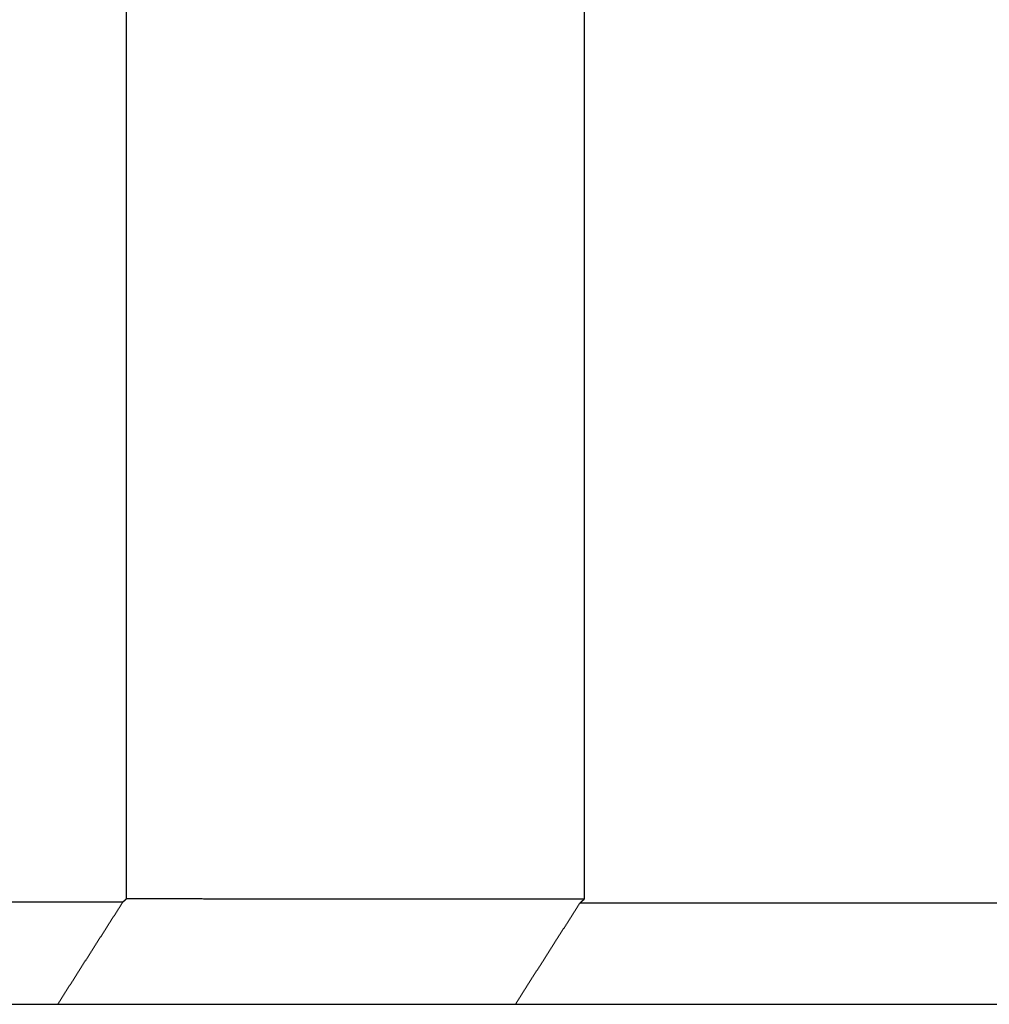
# Model space of a CAD drawing. Extents: x 2.74 to 8.44, y 3.83 to 6.33.
# Drawn here: x 5.72 to 5.87, y 5.41 to 5.55 of the extents above; entities that cross this region are included whole.
import ezdxf

# ---------------------------------------------------------------- set-up
doc = ezdxf.new("R2010")
doc.units = 0
doc.header["$LTSCALE"] = 0.5
doc.layers.add('VISIBLE__ANSI_', color=7, linetype='CONTINUOUS')

msp = doc.modelspace()

# ---------------------------------------------------------------- linework, layer by layer
at = {"layer": 'VISIBLE__ANSI_'}
for p, q in [((5.73938, 6.3333), (5.73938, 5.42133)), ((5.80688, 6.1883), (5.80688, 5.4213)), ((5.73887, 5.42087), (5.48125, 5.42087)), ((5.93253, 5.42071), (5.80623, 5.42071)), ((5.49187, 5.4058), (5.72927, 5.4058)), ((5.79673, 5.4058), (5.94202, 5.4058))]:
    msp.add_line(p, q, dxfattribs=at)
for points in [[(5.73938, 5.42133, 0), (5.73937, 5.42133, 0), (5.73937, 5.42132, 0), (5.73937, 5.42132, 0), (5.73936, 5.42131, 0), (5.73936, 5.42131, 0), (5.73935, 5.42131, 0), (5.73935, 5.4213, 0), (5.73935, 5.4213, 0), (5.73934, 5.4213, 0), (5.73934, 5.42129, 0), (5.73933, 5.42129, 0), (5.73933, 5.42129, 0), (5.73933, 5.42128, 0), (5.73932, 5.42128, 0), (5.73932, 5.42127, 0), (5.73931, 5.42127, 0), (5.73931, 5.42127, 0), (5.73931, 5.42126, 0), (5.7393, 5.42126, 0), (5.7393, 5.42126, 0), (5.73929, 5.42125, 0), (5.73929, 5.42125, 0), (5.73929, 5.42125, 0), (5.73928, 5.42124, 0), (5.73928, 5.42124, 0), (5.73927, 5.42124, 0), (5.73927, 5.42123, 0), (5.73927, 5.42123, 0), (5.73926, 5.42122, 0), (5.73926, 5.42122, 0), (5.73925, 5.42122, 0), (5.73925, 5.42121, 0), (5.73925, 5.42121, 0), (5.73924, 5.42121, 0), (5.73924, 5.4212, 0), (5.73923, 5.4212, 0), (5.73923, 5.4212, 0), (5.73923, 5.42119, 0), (5.73922, 5.42119, 0), (5.73922, 5.42119, 0), (5.73921, 5.42118, 0), (5.73921, 5.42118, 0), (5.73921, 5.42117, 0), (5.7392, 5.42117, 0), (5.7392, 5.42117, 0), (5.73919, 5.42116, 0), (5.73919, 5.42116, 0), (5.73919, 5.42116, 0), (5.73918, 5.42115, 0), (5.73918, 5.42115, 0), (5.73918, 5.42115, 0), (5.73917, 5.42114, 0), (5.73917, 5.42114, 0), (5.73916, 5.42113, 0), (5.73916, 5.42113, 0), (5.73916, 5.42113, 0), (5.73915, 5.42112, 0), (5.73915, 5.42112, 0), (5.73914, 5.42112, 0), (5.73914, 5.42111, 0), (5.73914, 5.42111, 0), (5.73913, 5.42111, 0), (5.73913, 5.4211, 0), (5.73912, 5.4211, 0), (5.73912, 5.4211, 0), (5.73912, 5.42109, 0), (5.73911, 5.42109, 0), (5.73911, 5.42108, 0), (5.7391, 5.42108, 0), (5.7391, 5.42108, 0), (5.7391, 5.42107, 0), (5.73909, 5.42107, 0), (5.73909, 5.42107, 0), (5.73908, 5.42106, 0), (5.73908, 5.42106, 0), (5.73908, 5.42106, 0), (5.73907, 5.42105, 0), (5.73907, 5.42105, 0), (5.73906, 5.42104, 0), (5.73906, 5.42104, 0), (5.73906, 5.42104, 0), (5.73905, 5.42103, 0), (5.73905, 5.42103, 0), (5.73904, 5.42103, 0), (5.73904, 5.42102, 0), (5.73904, 5.42102, 0), (5.73903, 5.42102, 0), (5.73903, 5.42101, 0), (5.73902, 5.42101, 0), (5.73902, 5.42101, 0), (5.73902, 5.421, 0), (5.73901, 5.421, 0), (5.73901, 5.42099, 0), (5.739, 5.42099, 0), (5.739, 5.42099, 0), (5.739, 5.42098, 0), (5.73899, 5.42098, 0), (5.73899, 5.42098, 0), (5.73898, 5.42097, 0), (5.73898, 5.42097, 0), (5.73898, 5.42097, 0), (5.73897, 5.42096, 0), (5.73897, 5.42096, 0), (5.73896, 5.42095, 0), (5.73896, 5.42095, 0), (5.73896, 5.42095, 0), (5.73895, 5.42094, 0), (5.73895, 5.42094, 0), (5.73894, 5.42094, 0), (5.73894, 5.42093, 0), (5.73894, 5.42093, 0), (5.73893, 5.42093, 0), (5.73893, 5.42092, 0), (5.73892, 5.42092, 0), (5.73892, 5.42092, 0), (5.73892, 5.42091, 0), (5.73891, 5.42091, 0), (5.73891, 5.4209, 0), (5.7389, 5.4209, 0), (5.7389, 5.4209, 0), (5.7389, 5.42089, 0), (5.73889, 5.42089, 0), (5.73889, 5.42089, 0), (5.73888, 5.42088, 0), (5.73888, 5.42088, 0), (5.73888, 5.42088, 0), (5.73887, 5.42087, 0)], [(5.80688, 5.4213, 0), (5.8067, 5.4213, 0), (5.80652, 5.4213, 0), (5.80634, 5.4213, 0), (5.80615, 5.4213, 0), (5.80597, 5.4213, 0), (5.80579, 5.4213, 0), (5.80561, 5.4213, 0), (5.80543, 5.4213, 0), (5.80525, 5.4213, 0), (5.80507, 5.4213, 0), (5.80489, 5.4213, 0), (5.80471, 5.4213, 0), (5.80453, 5.4213, 0), (5.80435, 5.4213, 0), (5.80416, 5.4213, 0), (5.80398, 5.4213, 0), (5.8038, 5.4213, 0), (5.80362, 5.4213, 0), (5.80344, 5.4213, 0), (5.80326, 5.4213, 0), (5.80308, 5.4213, 0), (5.8029, 5.4213, 0), (5.80271, 5.4213, 0), (5.80253, 5.4213, 0), (5.80235, 5.4213, 0), (5.80217, 5.4213, 0), (5.80199, 5.4213, 0), (5.80181, 5.4213, 0), (5.80162, 5.4213, 0), (5.80144, 5.4213, 0), (5.80126, 5.4213, 0), (5.80108, 5.4213, 0), (5.8009, 5.4213, 0), (5.80071, 5.4213, 0), (5.80053, 5.4213, 0), (5.80035, 5.4213, 0), (5.80017, 5.4213, 0), (5.79999, 5.4213, 0), (5.7998, 5.4213, 0), (5.79962, 5.4213, 0), (5.79944, 5.42131, 0), (5.79926, 5.42131, 0), (5.79907, 5.42131, 0), (5.79889, 5.42131, 0), (5.79871, 5.42131, 0), (5.79853, 5.42131, 0), (5.79834, 5.42131, 0), (5.79816, 5.42131, 0), (5.79798, 5.42131, 0), (5.79779, 5.42131, 0), (5.79761, 5.42131, 0), (5.79743, 5.42131, 0), (5.79725, 5.42131, 0), (5.79706, 5.42131, 0), (5.79688, 5.42131, 0), (5.7967, 5.42131, 0), (5.79651, 5.42131, 0), (5.79633, 5.42131, 0), (5.79615, 5.42131, 0), (5.79596, 5.42131, 0), (5.79578, 5.42131, 0), (5.79559, 5.42131, 0), (5.79541, 5.42131, 0), (5.79523, 5.42131, 0), (5.79504, 5.42131, 0), (5.79486, 5.42131, 0), (5.79467, 5.42131, 0), (5.79449, 5.42131, 0), (5.79431, 5.42131, 0), (5.79412, 5.42131, 0), (5.79394, 5.42131, 0), (5.79375, 5.42131, 0), (5.79357, 5.42131, 0), (5.79338, 5.42131, 0), (5.7932, 5.42131, 0), (5.79302, 5.42131, 0), (5.79283, 5.42131, 0), (5.79265, 5.42131, 0), (5.79246, 5.42131, 0), (5.79228, 5.42131, 0), (5.79209, 5.42131, 0), (5.79191, 5.42131, 0), (5.79172, 5.42131, 0), (5.79154, 5.42131, 0), (5.79135, 5.42131, 0), (5.79116, 5.42131, 0), (5.79098, 5.42131, 0), (5.79079, 5.42131, 0), (5.79061, 5.42131, 0), (5.79042, 5.42131, 0), (5.79024, 5.42131, 0), (5.79005, 5.42131, 0), (5.78986, 5.42131, 0), (5.78968, 5.42131, 0), (5.78949, 5.42131, 0), (5.78931, 5.42131, 0), (5.78912, 5.42131, 0), (5.78893, 5.42131, 0), (5.78875, 5.42131, 0), (5.78856, 5.42131, 0), (5.78837, 5.42131, 0), (5.78819, 5.42131, 0), (5.788, 5.42131, 0), (5.78781, 5.42131, 0), (5.78763, 5.42131, 0), (5.78744, 5.42131, 0), (5.78725, 5.42131, 0), (5.78706, 5.42131, 0), (5.78688, 5.42131, 0), (5.78669, 5.42131, 0), (5.7865, 5.42131, 0), (5.78631, 5.42131, 0), (5.78613, 5.42131, 0), (5.78594, 5.42131, 0), (5.78575, 5.42131, 0), (5.78556, 5.42131, 0), (5.78538, 5.42131, 0), (5.78519, 5.42131, 0), (5.785, 5.42131, 0), (5.78481, 5.42131, 0), (5.78462, 5.42131, 0), (5.78444, 5.42131, 0), (5.78425, 5.42131, 0), (5.78406, 5.42131, 0), (5.78387, 5.42131, 0), (5.78368, 5.42131, 0), (5.78349, 5.42131, 0), (5.78331, 5.42131, 0), (5.78312, 5.42131, 0), (5.78293, 5.42131, 0), (5.78274, 5.42131, 0), (5.78255, 5.42131, 0), (5.78236, 5.42131, 0), (5.78217, 5.42131, 0), (5.78198, 5.42131, 0), (5.78179, 5.42131, 0), (5.7816, 5.42131, 0), (5.78142, 5.42131, 0), (5.78123, 5.42131, 0), (5.78104, 5.42131, 0), (5.78085, 5.42131, 0), (5.78066, 5.42131, 0), (5.78047, 5.42131, 0), (5.78028, 5.42131, 0), (5.78009, 5.42131, 0), (5.7799, 5.42131, 0), (5.77971, 5.42131, 0), (5.77952, 5.42131, 0), (5.77933, 5.42131, 0), (5.77914, 5.42131, 0), (5.77895, 5.42131, 0), (5.77876, 5.42131, 0), (5.77857, 5.42131, 0), (5.77838, 5.42131, 0), (5.77819, 5.42131, 0), (5.778, 5.42131, 0), (5.7778, 5.42131, 0), (5.77761, 5.42131, 0), (5.77742, 5.42131, 0), (5.77723, 5.42131, 0), (5.77704, 5.42131, 0), (5.77685, 5.42131, 0), (5.77666, 5.42132, 0), (5.77647, 5.42132, 0), (5.77628, 5.42132, 0), (5.77609, 5.42132, 0), (5.77589, 5.42132, 0), (5.7757, 5.42132, 0), (5.77551, 5.42132, 0), (5.77532, 5.42132, 0), (5.77513, 5.42132, 0), (5.77494, 5.42132, 0), (5.77474, 5.42132, 0), (5.77455, 5.42132, 0), (5.77436, 5.42132, 0), (5.77417, 5.42132, 0), (5.77398, 5.42132, 0), (5.77378, 5.42132, 0), (5.77359, 5.42132, 0), (5.7734, 5.42132, 0), (5.77321, 5.42132, 0), (5.77301, 5.42132, 0), (5.77282, 5.42132, 0), (5.77263, 5.42132, 0), (5.77244, 5.42132, 0), (5.77224, 5.42132, 0), (5.77205, 5.42132, 0), (5.77186, 5.42132, 0), (5.77166, 5.42132, 0), (5.77147, 5.42132, 0), (5.77128, 5.42132, 0), (5.77108, 5.42132, 0), (5.77089, 5.42132, 0), (5.7707, 5.42132, 0), (5.7705, 5.42132, 0), (5.77031, 5.42132, 0), (5.77012, 5.42132, 0), (5.76992, 5.42132, 0), (5.76973, 5.42132, 0), (5.76953, 5.42132, 0), (5.76934, 5.42132, 0), (5.76915, 5.42132, 0), (5.76895, 5.42132, 0), (5.76876, 5.42132, 0), (5.76856, 5.42132, 0), (5.76837, 5.42132, 0), (5.76818, 5.42132, 0), (5.76798, 5.42132, 0), (5.76779, 5.42132, 0), (5.76759, 5.42132, 0), (5.7674, 5.42132, 0), (5.7672, 5.42132, 0), (5.76701, 5.42132, 0), (5.76681, 5.42132, 0), (5.76662, 5.42132, 0), (5.76642, 5.42132, 0), (5.76623, 5.42132, 0), (5.76603, 5.42132, 0), (5.76584, 5.42132, 0), (5.76564, 5.42132, 0), (5.76545, 5.42132, 0), (5.76525, 5.42132, 0), (5.76505, 5.42132, 0), (5.76486, 5.42132, 0), (5.76466, 5.42132, 0), (5.76447, 5.42132, 0), (5.76427, 5.42132, 0), (5.76408, 5.42132, 0), (5.76388, 5.42132, 0), (5.76368, 5.42132, 0), (5.76349, 5.42132, 0), (5.76329, 5.42132, 0), (5.76309, 5.42132, 0), (5.7629, 5.42132, 0), (5.7627, 5.42132, 0), (5.7625, 5.42132, 0), (5.76231, 5.42132, 0), (5.76211, 5.42132, 0), (5.76191, 5.42132, 0), (5.76172, 5.42132, 0), (5.76152, 5.42132, 0), (5.76132, 5.42132, 0), (5.76113, 5.42132, 0), (5.76093, 5.42132, 0), (5.76073, 5.42132, 0), (5.76053, 5.42132, 0), (5.76034, 5.42132, 0), (5.76014, 5.42132, 0), (5.75994, 5.42132, 0), (5.75974, 5.42132, 0), (5.75955, 5.42132, 0), (5.75935, 5.42132, 0), (5.75915, 5.42132, 0), (5.75895, 5.42132, 0), (5.75876, 5.42132, 0), (5.75856, 5.42132, 0), (5.75836, 5.42132, 0), (5.75816, 5.42132, 0), (5.75796, 5.42132, 0), (5.75776, 5.42132, 0), (5.75757, 5.42132, 0), (5.75737, 5.42132, 0), (5.75717, 5.42132, 0), (5.75697, 5.42132, 0), (5.75677, 5.42132, 0), (5.75657, 5.42132, 0), (5.75637, 5.42132, 0), (5.75617, 5.42132, 0), (5.75597, 5.42132, 0), (5.75578, 5.42132, 0), (5.75558, 5.42132, 0), (5.75538, 5.42132, 0), (5.75518, 5.42132, 0), (5.75498, 5.42132, 0), (5.75478, 5.42132, 0), (5.75458, 5.42132, 0), (5.75438, 5.42132, 0), (5.75418, 5.42132, 0), (5.75398, 5.42132, 0), (5.75378, 5.42132, 0), (5.75358, 5.42132, 0), (5.75338, 5.42132, 0), (5.75318, 5.42132, 0), (5.75298, 5.42132, 0), (5.75278, 5.42132, 0), (5.75258, 5.42132, 0), (5.75238, 5.42132, 0), (5.75218, 5.42132, 0), (5.75198, 5.42132, 0), (5.75177, 5.42132, 0), (5.75157, 5.42132, 0), (5.75137, 5.42132, 0), (5.75117, 5.42132, 0), (5.75097, 5.42132, 0), (5.75077, 5.42132, 0), (5.75057, 5.42133, 0), (5.75037, 5.42133, 0), (5.75017, 5.42133, 0), (5.74996, 5.42133, 0), (5.74976, 5.42133, 0), (5.74956, 5.42133, 0), (5.74936, 5.42133, 0), (5.74916, 5.42133, 0), (5.74896, 5.42133, 0), (5.74875, 5.42133, 0), (5.74855, 5.42133, 0), (5.74835, 5.42133, 0), (5.74815, 5.42133, 0), (5.74795, 5.42133, 0), (5.74774, 5.42133, 0), (5.74754, 5.42133, 0), (5.74734, 5.42133, 0), (5.74714, 5.42133, 0), (5.74693, 5.42133, 0), (5.74673, 5.42133, 0), (5.74653, 5.42133, 0), (5.74632, 5.42133, 0), (5.74612, 5.42133, 0), (5.74592, 5.42133, 0), (5.74571, 5.42133, 0), (5.74551, 5.42133, 0), (5.74531, 5.42133, 0), (5.7451, 5.42133, 0), (5.7449, 5.42133, 0), (5.7447, 5.42133, 0), (5.74449, 5.42133, 0), (5.74429, 5.42133, 0), (5.74409, 5.42133, 0), (5.74388, 5.42133, 0), (5.74368, 5.42133, 0), (5.74348, 5.42133, 0), (5.74327, 5.42133, 0), (5.74307, 5.42133, 0), (5.74286, 5.42133, 0), (5.74266, 5.42133, 0), (5.74245, 5.42133, 0), (5.74225, 5.42133, 0), (5.74204, 5.42133, 0), (5.74184, 5.42133, 0), (5.74164, 5.42133, 0), (5.74143, 5.42133, 0), (5.74123, 5.42133, 0), (5.74102, 5.42133, 0), (5.74082, 5.42133, 0), (5.74061, 5.42133, 0), (5.74041, 5.42133, 0), (5.7402, 5.42133, 0), (5.73999, 5.42133, 0), (5.73979, 5.42133, 0), (5.73958, 5.42133, 0), (5.73938, 5.42133, 0)], [(5.80623, 5.42071, 0), (5.80623, 5.42072, 0), (5.80624, 5.42072, 0), (5.80624, 5.42073, 0), (5.80625, 5.42073, 0), (5.80625, 5.42074, 0), (5.80626, 5.42074, 0), (5.80626, 5.42075, 0), (5.80627, 5.42075, 0), (5.80627, 5.42076, 0), (5.80628, 5.42076, 0), (5.80628, 5.42076, 0), (5.80629, 5.42077, 0), (5.80629, 5.42077, 0), (5.8063, 5.42078, 0), (5.8063, 5.42078, 0), (5.80631, 5.42079, 0), (5.80631, 5.42079, 0), (5.80632, 5.4208, 0), (5.80633, 5.4208, 0), (5.80633, 5.42081, 0), (5.80634, 5.42081, 0), (5.80634, 5.42082, 0), (5.80635, 5.42082, 0), (5.80635, 5.42082, 0), (5.80636, 5.42083, 0), (5.80636, 5.42083, 0), (5.80637, 5.42084, 0), (5.80637, 5.42084, 0), (5.80638, 5.42085, 0), (5.80638, 5.42085, 0), (5.80639, 5.42086, 0), (5.80639, 5.42086, 0), (5.8064, 5.42087, 0), (5.8064, 5.42087, 0), (5.80641, 5.42088, 0), (5.80641, 5.42088, 0), (5.80642, 5.42088, 0), (5.80642, 5.42089, 0), (5.80643, 5.42089, 0), (5.80643, 5.4209, 0), (5.80644, 5.4209, 0), (5.80644, 5.42091, 0), (5.80645, 5.42091, 0), (5.80645, 5.42092, 0), (5.80646, 5.42092, 0), (5.80646, 5.42093, 0), (5.80647, 5.42093, 0), (5.80647, 5.42094, 0), (5.80648, 5.42094, 0), (5.80648, 5.42095, 0), (5.80649, 5.42095, 0), (5.80649, 5.42095, 0), (5.8065, 5.42096, 0), (5.8065, 5.42096, 0), (5.80651, 5.42097, 0), (5.80651, 5.42097, 0), (5.80652, 5.42098, 0), (5.80652, 5.42098, 0), (5.80653, 5.42099, 0), (5.80653, 5.42099, 0), (5.80654, 5.421, 0), (5.80655, 5.421, 0), (5.80655, 5.42101, 0), (5.80656, 5.42101, 0), (5.80656, 5.42101, 0), (5.80657, 5.42102, 0), (5.80657, 5.42102, 0), (5.80658, 5.42103, 0), (5.80658, 5.42103, 0), (5.80659, 5.42104, 0), (5.80659, 5.42104, 0), (5.8066, 5.42105, 0), (5.8066, 5.42105, 0), (5.80661, 5.42106, 0), (5.80661, 5.42106, 0), (5.80662, 5.42107, 0), (5.80662, 5.42107, 0), (5.80663, 5.42107, 0), (5.80663, 5.42108, 0), (5.80664, 5.42108, 0), (5.80664, 5.42109, 0), (5.80665, 5.42109, 0), (5.80665, 5.4211, 0), (5.80666, 5.4211, 0), (5.80666, 5.42111, 0), (5.80667, 5.42111, 0), (5.80667, 5.42112, 0), (5.80668, 5.42112, 0), (5.80668, 5.42113, 0), (5.80669, 5.42113, 0), (5.80669, 5.42113, 0), (5.8067, 5.42114, 0), (5.8067, 5.42114, 0), (5.80671, 5.42115, 0), (5.80671, 5.42115, 0), (5.80672, 5.42116, 0), (5.80672, 5.42116, 0), (5.80673, 5.42117, 0), (5.80673, 5.42117, 0), (5.80674, 5.42118, 0), (5.80674, 5.42118, 0), (5.80675, 5.42119, 0), (5.80675, 5.42119, 0), (5.80676, 5.42119, 0), (5.80677, 5.4212, 0), (5.80677, 5.4212, 0), (5.80678, 5.42121, 0), (5.80678, 5.42121, 0), (5.80679, 5.42122, 0), (5.80679, 5.42122, 0), (5.8068, 5.42123, 0), (5.8068, 5.42123, 0), (5.80681, 5.42124, 0), (5.80681, 5.42124, 0), (5.80682, 5.42125, 0), (5.80682, 5.42125, 0), (5.80683, 5.42126, 0), (5.80683, 5.42126, 0), (5.80684, 5.42126, 0), (5.80684, 5.42127, 0), (5.80685, 5.42127, 0), (5.80685, 5.42128, 0), (5.80686, 5.42128, 0), (5.80686, 5.42129, 0), (5.80687, 5.42129, 0), (5.80687, 5.4213, 0), (5.80688, 5.4213, 0)], [(5.72927, 5.4058, 0), (5.72932, 5.40588, 0), (5.72937, 5.40596, 0), (5.72942, 5.40604, 0), (5.72947, 5.40612, 0), (5.72952, 5.4062, 0), (5.72957, 5.40628, 0), (5.72962, 5.40635, 0), (5.72967, 5.40643, 0), (5.72972, 5.40651, 0), (5.72977, 5.40659, 0), (5.72982, 5.40667, 0), (5.72987, 5.40675, 0), (5.72992, 5.40683, 0), (5.72997, 5.40691, 0), (5.73003, 5.40699, 0), (5.73008, 5.40706, 0), (5.73013, 5.40714, 0), (5.73018, 5.40722, 0), (5.73023, 5.4073, 0), (5.73028, 5.40738, 0), (5.73033, 5.40746, 0), (5.73038, 5.40754, 0), (5.73043, 5.40762, 0), (5.73048, 5.4077, 0), (5.73053, 5.40777, 0), (5.73058, 5.40785, 0), (5.73063, 5.40793, 0), (5.73068, 5.40801, 0), (5.73073, 5.40809, 0), (5.73078, 5.40817, 0), (5.73083, 5.40825, 0), (5.73088, 5.40833, 0), (5.73093, 5.40841, 0), (5.73098, 5.40848, 0), (5.73103, 5.40856, 0), (5.73108, 5.40864, 0), (5.73113, 5.40872, 0), (5.73118, 5.4088, 0), (5.73123, 5.40888, 0), (5.73128, 5.40896, 0), (5.73133, 5.40904, 0), (5.73138, 5.40912, 0), (5.73143, 5.40919, 0), (5.73148, 5.40927, 0), (5.73153, 5.40935, 0), (5.73158, 5.40943, 0), (5.73163, 5.40951, 0), (5.73168, 5.40959, 0), (5.73173, 5.40967, 0), (5.73178, 5.40975, 0), (5.73183, 5.40983, 0), (5.73188, 5.40991, 0), (5.73193, 5.40998, 0), (5.73198, 5.41006, 0), (5.73204, 5.41014, 0), (5.73209, 5.41022, 0), (5.73214, 5.4103, 0), (5.73219, 5.41038, 0), (5.73224, 5.41046, 0), (5.73229, 5.41054, 0), (5.73234, 5.41062, 0), (5.73239, 5.41069, 0), (5.73244, 5.41077, 0), (5.73249, 5.41085, 0), (5.73254, 5.41093, 0), (5.73259, 5.41101, 0), (5.73264, 5.41109, 0), (5.73269, 5.41117, 0), (5.73274, 5.41125, 0), (5.73279, 5.41133, 0), (5.73284, 5.4114, 0), (5.73289, 5.41148, 0), (5.73294, 5.41156, 0), (5.73299, 5.41164, 0), (5.73304, 5.41172, 0), (5.73309, 5.4118, 0), (5.73314, 5.41188, 0), (5.73319, 5.41196, 0), (5.73324, 5.41204, 0), (5.73329, 5.41211, 0), (5.73334, 5.41219, 0), (5.73339, 5.41227, 0), (5.73344, 5.41235, 0), (5.73349, 5.41243, 0), (5.73354, 5.41251, 0), (5.73359, 5.41259, 0), (5.73364, 5.41267, 0), (5.73369, 5.41275, 0), (5.73374, 5.41282, 0), (5.73379, 5.4129, 0), (5.73384, 5.41298, 0), (5.73389, 5.41306, 0), (5.73395, 5.41314, 0), (5.734, 5.41322, 0), (5.73405, 5.4133, 0), (5.7341, 5.41338, 0), (5.73415, 5.41346, 0), (5.7342, 5.41353, 0), (5.73425, 5.41361, 0), (5.7343, 5.41369, 0), (5.73435, 5.41377, 0), (5.7344, 5.41385, 0), (5.73445, 5.41393, 0), (5.7345, 5.41401, 0), (5.73455, 5.41409, 0), (5.7346, 5.41417, 0), (5.73465, 5.41424, 0), (5.7347, 5.41432, 0), (5.73475, 5.4144, 0), (5.7348, 5.41448, 0), (5.73485, 5.41456, 0), (5.7349, 5.41464, 0), (5.73495, 5.41472, 0), (5.735, 5.4148, 0), (5.73505, 5.41488, 0), (5.7351, 5.41495, 0), (5.73515, 5.41503, 0), (5.7352, 5.41511, 0), (5.73525, 5.41519, 0), (5.7353, 5.41527, 0), (5.73535, 5.41535, 0), (5.7354, 5.41543, 0), (5.73545, 5.41551, 0), (5.7355, 5.41559, 0), (5.73555, 5.41567, 0), (5.7356, 5.41574, 0), (5.73565, 5.41582, 0), (5.7357, 5.4159, 0), (5.73575, 5.41598, 0), (5.73581, 5.41606, 0), (5.73586, 5.41614, 0), (5.73591, 5.41622, 0), (5.73596, 5.4163, 0), (5.73601, 5.41638, 0), (5.73606, 5.41645, 0), (5.73611, 5.41653, 0), (5.73616, 5.41661, 0), (5.73621, 5.41669, 0), (5.73626, 5.41677, 0), (5.73631, 5.41685, 0), (5.73636, 5.41693, 0), (5.73641, 5.41701, 0), (5.73646, 5.41709, 0), (5.73651, 5.41716, 0), (5.73656, 5.41724, 0), (5.73661, 5.41732, 0), (5.73666, 5.4174, 0), (5.73671, 5.41748, 0), (5.73676, 5.41756, 0), (5.73681, 5.41764, 0), (5.73686, 5.41772, 0), (5.73691, 5.4178, 0), (5.73696, 5.41787, 0), (5.73701, 5.41795, 0), (5.73706, 5.41803, 0), (5.73711, 5.41811, 0), (5.73716, 5.41819, 0), (5.73721, 5.41827, 0), (5.73726, 5.41835, 0), (5.73731, 5.41843, 0), (5.73736, 5.41851, 0), (5.73741, 5.41858, 0), (5.73746, 5.41866, 0), (5.73751, 5.41874, 0), (5.73757, 5.41882, 0), (5.73762, 5.4189, 0), (5.73767, 5.41898, 0), (5.73772, 5.41906, 0), (5.73777, 5.41914, 0), (5.73782, 5.41922, 0), (5.73787, 5.41929, 0), (5.73792, 5.41937, 0), (5.73797, 5.41945, 0), (5.73802, 5.41953, 0), (5.73807, 5.41961, 0), (5.73812, 5.41969, 0), (5.73817, 5.41977, 0), (5.73822, 5.41985, 0), (5.73827, 5.41993, 0), (5.73832, 5.42, 0), (5.73837, 5.42008, 0), (5.73842, 5.42016, 0), (5.73847, 5.42024, 0), (5.73852, 5.42032, 0), (5.73857, 5.4204, 0), (5.73862, 5.42048, 0), (5.73867, 5.42056, 0), (5.73872, 5.42064, 0), (5.73877, 5.42071, 0), (5.73882, 5.42079, 0), (5.73887, 5.42087, 0)], [(5.79673, 5.4058, 0), (5.79678, 5.40588, 0), (5.79683, 5.40596, 0), (5.79688, 5.40604, 0), (5.79693, 5.40611, 0), (5.79698, 5.40619, 0), (5.79703, 5.40627, 0), (5.79708, 5.40635, 0), (5.79713, 5.40643, 0), (5.79718, 5.4065, 0), (5.79723, 5.40658, 0), (5.79728, 5.40666, 0), (5.79733, 5.40674, 0), (5.79738, 5.40682, 0), (5.79743, 5.40689, 0), (5.79748, 5.40697, 0), (5.79753, 5.40705, 0), (5.79758, 5.40713, 0), (5.79763, 5.40721, 0), (5.79767, 5.40729, 0), (5.79772, 5.40736, 0), (5.79777, 5.40744, 0), (5.79782, 5.40752, 0), (5.79787, 5.4076, 0), (5.79792, 5.40768, 0), (5.79797, 5.40775, 0), (5.79802, 5.40783, 0), (5.79807, 5.40791, 0), (5.79812, 5.40799, 0), (5.79817, 5.40807, 0), (5.79822, 5.40814, 0), (5.79827, 5.40822, 0), (5.79832, 5.4083, 0), (5.79837, 5.40838, 0), (5.79842, 5.40846, 0), (5.79847, 5.40853, 0), (5.79852, 5.40861, 0), (5.79857, 5.40869, 0), (5.79862, 5.40877, 0), (5.79867, 5.40885, 0), (5.79872, 5.40893, 0), (5.79877, 5.409, 0), (5.79882, 5.40908, 0), (5.79887, 5.40916, 0), (5.79892, 5.40924, 0), (5.79897, 5.40932, 0), (5.79902, 5.40939, 0), (5.79907, 5.40947, 0), (5.79912, 5.40955, 0), (5.79917, 5.40963, 0), (5.79922, 5.40971, 0), (5.79927, 5.40978, 0), (5.79932, 5.40986, 0), (5.79936, 5.40994, 0), (5.79941, 5.41002, 0), (5.79946, 5.4101, 0), (5.79951, 5.41017, 0), (5.79956, 5.41025, 0), (5.79961, 5.41033, 0), (5.79966, 5.41041, 0), (5.79971, 5.41049, 0), (5.79976, 5.41056, 0), (5.79981, 5.41064, 0), (5.79986, 5.41072, 0), (5.79991, 5.4108, 0), (5.79996, 5.41088, 0), (5.80001, 5.41096, 0), (5.80006, 5.41103, 0), (5.80011, 5.41111, 0), (5.80016, 5.41119, 0), (5.80021, 5.41127, 0), (5.80026, 5.41135, 0), (5.80031, 5.41142, 0), (5.80036, 5.4115, 0), (5.80041, 5.41158, 0), (5.80046, 5.41166, 0), (5.80051, 5.41174, 0), (5.80056, 5.41181, 0), (5.80061, 5.41189, 0), (5.80066, 5.41197, 0), (5.80071, 5.41205, 0), (5.80076, 5.41213, 0), (5.80081, 5.4122, 0), (5.80086, 5.41228, 0), (5.80091, 5.41236, 0), (5.80096, 5.41244, 0), (5.80101, 5.41252, 0), (5.80105, 5.41259, 0), (5.8011, 5.41267, 0), (5.80115, 5.41275, 0), (5.8012, 5.41283, 0), (5.80125, 5.41291, 0), (5.8013, 5.41299, 0), (5.80135, 5.41306, 0), (5.8014, 5.41314, 0), (5.80145, 5.41322, 0), (5.8015, 5.4133, 0), (5.80155, 5.41338, 0), (5.8016, 5.41345, 0), (5.80165, 5.41353, 0), (5.8017, 5.41361, 0), (5.80175, 5.41369, 0), (5.8018, 5.41377, 0), (5.80185, 5.41384, 0), (5.8019, 5.41392, 0), (5.80195, 5.414, 0), (5.802, 5.41408, 0), (5.80205, 5.41416, 0), (5.8021, 5.41423, 0), (5.80215, 5.41431, 0), (5.8022, 5.41439, 0), (5.80225, 5.41447, 0), (5.8023, 5.41455, 0), (5.80235, 5.41462, 0), (5.8024, 5.4147, 0), (5.80245, 5.41478, 0), (5.8025, 5.41486, 0), (5.80255, 5.41494, 0), (5.8026, 5.41502, 0), (5.80265, 5.41509, 0), (5.8027, 5.41517, 0), (5.80275, 5.41525, 0), (5.8028, 5.41533, 0), (5.80285, 5.41541, 0), (5.80289, 5.41548, 0), (5.80294, 5.41556, 0), (5.80299, 5.41564, 0), (5.80304, 5.41572, 0), (5.80309, 5.4158, 0), (5.80314, 5.41587, 0), (5.80319, 5.41595, 0), (5.80324, 5.41603, 0), (5.80329, 5.41611, 0), (5.80334, 5.41619, 0), (5.80339, 5.41626, 0), (5.80344, 5.41634, 0), (5.80349, 5.41642, 0), (5.80354, 5.4165, 0), (5.80359, 5.41658, 0), (5.80364, 5.41665, 0), (5.80369, 5.41673, 0), (5.80374, 5.41681, 0), (5.80379, 5.41689, 0), (5.80384, 5.41697, 0), (5.80389, 5.41704, 0), (5.80394, 5.41712, 0), (5.80399, 5.4172, 0), (5.80404, 5.41728, 0), (5.80409, 5.41736, 0), (5.80414, 5.41744, 0), (5.80419, 5.41751, 0), (5.80424, 5.41759, 0), (5.80429, 5.41767, 0), (5.80434, 5.41775, 0), (5.80439, 5.41783, 0), (5.80444, 5.4179, 0), (5.80449, 5.41798, 0), (5.80454, 5.41806, 0), (5.80459, 5.41814, 0), (5.80464, 5.41822, 0), (5.80469, 5.41829, 0), (5.80474, 5.41837, 0), (5.80479, 5.41845, 0), (5.80483, 5.41853, 0), (5.80488, 5.41861, 0), (5.80493, 5.41868, 0), (5.80498, 5.41876, 0), (5.80503, 5.41884, 0), (5.80508, 5.41892, 0), (5.80513, 5.419, 0), (5.80518, 5.41907, 0), (5.80523, 5.41915, 0), (5.80528, 5.41923, 0), (5.80533, 5.41931, 0), (5.80538, 5.41939, 0), (5.80543, 5.41946, 0), (5.80548, 5.41954, 0), (5.80553, 5.41962, 0), (5.80558, 5.4197, 0), (5.80563, 5.41978, 0), (5.80568, 5.41986, 0), (5.80573, 5.41993, 0), (5.80578, 5.42001, 0), (5.80583, 5.42009, 0), (5.80588, 5.42017, 0), (5.80593, 5.42025, 0), (5.80598, 5.42032, 0), (5.80603, 5.4204, 0), (5.80608, 5.42048, 0), (5.80613, 5.42056, 0), (5.80618, 5.42064, 0), (5.80623, 5.42071, 0)], [(5.72927, 5.4058, 0), (5.72948, 5.4058, 0), (5.72968, 5.4058, 0), (5.72989, 5.4058, 0), (5.73009, 5.4058, 0), (5.7303, 5.4058, 0), (5.7305, 5.4058, 0), (5.73071, 5.4058, 0), (5.73091, 5.4058, 0), (5.73112, 5.4058, 0), (5.73132, 5.4058, 0), (5.73153, 5.4058, 0), (5.73173, 5.4058, 0), (5.73194, 5.4058, 0), (5.73214, 5.4058, 0), (5.73234, 5.4058, 0), (5.73255, 5.4058, 0), (5.73275, 5.4058, 0), (5.73296, 5.4058, 0), (5.73316, 5.4058, 0), (5.73336, 5.4058, 0), (5.73357, 5.4058, 0), (5.73377, 5.4058, 0), (5.73398, 5.4058, 0), (5.73418, 5.4058, 0), (5.73438, 5.4058, 0), (5.73459, 5.4058, 0), (5.73479, 5.4058, 0), (5.73499, 5.4058, 0), (5.7352, 5.4058, 0), (5.7354, 5.4058, 0), (5.7356, 5.4058, 0), (5.7358, 5.4058, 0), (5.73601, 5.4058, 0), (5.73621, 5.4058, 0), (5.73641, 5.4058, 0), (5.73662, 5.4058, 0), (5.73682, 5.4058, 0), (5.73702, 5.4058, 0), (5.73722, 5.4058, 0), (5.73742, 5.4058, 0), (5.73763, 5.4058, 0), (5.73783, 5.4058, 0), (5.73803, 5.4058, 0), (5.73823, 5.4058, 0), (5.73843, 5.4058, 0), (5.73864, 5.4058, 0), (5.73884, 5.4058, 0), (5.73904, 5.4058, 0), (5.73924, 5.4058, 0), (5.73944, 5.4058, 0), (5.73964, 5.4058, 0), (5.73985, 5.4058, 0), (5.74005, 5.4058, 0), (5.74025, 5.4058, 0), (5.74045, 5.4058, 0), (5.74065, 5.4058, 0), (5.74085, 5.4058, 0), (5.74105, 5.4058, 0), (5.74125, 5.4058, 0), (5.74145, 5.4058, 0), (5.74165, 5.4058, 0), (5.74185, 5.4058, 0), (5.74206, 5.4058, 0), (5.74226, 5.4058, 0), (5.74246, 5.4058, 0), (5.74266, 5.4058, 0), (5.74286, 5.4058, 0), (5.74306, 5.4058, 0), (5.74326, 5.4058, 0), (5.74346, 5.4058, 0), (5.74366, 5.4058, 0), (5.74386, 5.4058, 0), (5.74406, 5.4058, 0), (5.74426, 5.4058, 0), (5.74446, 5.4058, 0), (5.74465, 5.4058, 0), (5.74485, 5.4058, 0), (5.74505, 5.4058, 0), (5.74525, 5.4058, 0), (5.74545, 5.4058, 0), (5.74565, 5.4058, 0), (5.74585, 5.4058, 0), (5.74605, 5.4058, 0), (5.74625, 5.4058, 0), (5.74645, 5.4058, 0), (5.74664, 5.4058, 0), (5.74684, 5.4058, 0), (5.74704, 5.4058, 0), (5.74724, 5.4058, 0), (5.74744, 5.4058, 0), (5.74764, 5.4058, 0), (5.74784, 5.4058, 0), (5.74803, 5.4058, 0), (5.74823, 5.4058, 0), (5.74843, 5.4058, 0), (5.74863, 5.4058, 0), (5.74883, 5.4058, 0), (5.74902, 5.4058, 0), (5.74922, 5.4058, 0), (5.74942, 5.4058, 0), (5.74962, 5.4058, 0), (5.74981, 5.4058, 0), (5.75001, 5.4058, 0), (5.75021, 5.4058, 0), (5.75041, 5.4058, 0), (5.7506, 5.4058, 0), (5.7508, 5.4058, 0), (5.751, 5.4058, 0), (5.75119, 5.4058, 0), (5.75139, 5.4058, 0), (5.75159, 5.4058, 0), (5.75178, 5.4058, 0), (5.75198, 5.4058, 0), (5.75218, 5.4058, 0), (5.75237, 5.4058, 0), (5.75257, 5.4058, 0), (5.75277, 5.4058, 0), (5.75296, 5.4058, 0), (5.75316, 5.4058, 0), (5.75336, 5.4058, 0), (5.75355, 5.4058, 0), (5.75375, 5.4058, 0), (5.75394, 5.4058, 0), (5.75414, 5.4058, 0), (5.75433, 5.4058, 0), (5.75453, 5.4058, 0), (5.75473, 5.4058, 0), (5.75492, 5.4058, 0), (5.75512, 5.4058, 0), (5.75531, 5.4058, 0), (5.75551, 5.4058, 0), (5.7557, 5.4058, 0), (5.7559, 5.4058, 0), (5.75609, 5.4058, 0), (5.75629, 5.4058, 0), (5.75648, 5.4058, 0), (5.75668, 5.4058, 0), (5.75687, 5.4058, 0), (5.75707, 5.4058, 0), (5.75726, 5.4058, 0), (5.75746, 5.4058, 0), (5.75765, 5.4058, 0), (5.75784, 5.4058, 0), (5.75804, 5.4058, 0), (5.75823, 5.4058, 0), (5.75843, 5.4058, 0), (5.75862, 5.4058, 0), (5.75882, 5.4058, 0), (5.75901, 5.4058, 0), (5.7592, 5.4058, 0), (5.7594, 5.4058, 0), (5.75959, 5.4058, 0), (5.75978, 5.4058, 0), (5.75998, 5.4058, 0), (5.76017, 5.4058, 0), (5.76036, 5.4058, 0), (5.76056, 5.4058, 0), (5.76075, 5.4058, 0), (5.76094, 5.4058, 0), (5.76114, 5.4058, 0), (5.76133, 5.4058, 0), (5.76152, 5.4058, 0), (5.76172, 5.4058, 0), (5.76191, 5.4058, 0), (5.7621, 5.4058, 0), (5.76229, 5.4058, 0), (5.76249, 5.4058, 0), (5.76268, 5.4058, 0), (5.76287, 5.4058, 0), (5.76306, 5.4058, 0), (5.76326, 5.4058, 0), (5.76345, 5.4058, 0), (5.76364, 5.4058, 0), (5.76383, 5.4058, 0), (5.76403, 5.4058, 0), (5.76422, 5.4058, 0), (5.76441, 5.4058, 0), (5.7646, 5.4058, 0), (5.76479, 5.4058, 0), (5.76498, 5.4058, 0), (5.76518, 5.4058, 0), (5.76537, 5.4058, 0), (5.76556, 5.4058, 0), (5.76575, 5.4058, 0), (5.76594, 5.4058, 0), (5.76613, 5.4058, 0), (5.76632, 5.4058, 0), (5.76652, 5.4058, 0), (5.76671, 5.4058, 0), (5.7669, 5.4058, 0), (5.76709, 5.4058, 0), (5.76728, 5.4058, 0), (5.76747, 5.4058, 0), (5.76766, 5.4058, 0), (5.76785, 5.4058, 0), (5.76804, 5.4058, 0), (5.76823, 5.4058, 0), (5.76842, 5.4058, 0), (5.76861, 5.4058, 0), (5.7688, 5.4058, 0), (5.76899, 5.4058, 0), (5.76918, 5.4058, 0), (5.76937, 5.4058, 0), (5.76956, 5.4058, 0), (5.76975, 5.4058, 0), (5.76994, 5.4058, 0), (5.77013, 5.4058, 0), (5.77032, 5.4058, 0), (5.77051, 5.4058, 0), (5.7707, 5.4058, 0), (5.77089, 5.4058, 0), (5.77108, 5.4058, 0), (5.77127, 5.4058, 0), (5.77146, 5.4058, 0), (5.77165, 5.4058, 0), (5.77184, 5.4058, 0), (5.77202, 5.4058, 0), (5.77221, 5.4058, 0), (5.7724, 5.4058, 0), (5.77259, 5.4058, 0), (5.77278, 5.4058, 0), (5.77297, 5.4058, 0), (5.77316, 5.4058, 0), (5.77335, 5.4058, 0), (5.77353, 5.4058, 0), (5.77372, 5.4058, 0), (5.77391, 5.4058, 0), (5.7741, 5.4058, 0), (5.77429, 5.4058, 0), (5.77447, 5.4058, 0), (5.77466, 5.4058, 0), (5.77485, 5.4058, 0), (5.77504, 5.4058, 0), (5.77523, 5.4058, 0), (5.77541, 5.4058, 0), (5.7756, 5.4058, 0), (5.77579, 5.4058, 0), (5.77598, 5.4058, 0), (5.77616, 5.4058, 0), (5.77635, 5.4058, 0), (5.77654, 5.4058, 0), (5.77673, 5.4058, 0), (5.77691, 5.4058, 0), (5.7771, 5.4058, 0), (5.77729, 5.4058, 0), (5.77747, 5.4058, 0), (5.77766, 5.4058, 0), (5.77785, 5.4058, 0), (5.77803, 5.4058, 0), (5.77822, 5.4058, 0), (5.77841, 5.4058, 0), (5.77859, 5.4058, 0), (5.77878, 5.4058, 0), (5.77896, 5.4058, 0), (5.77915, 5.4058, 0), (5.77934, 5.4058, 0), (5.77952, 5.4058, 0), (5.77971, 5.4058, 0), (5.77989, 5.4058, 0), (5.78008, 5.4058, 0), (5.78027, 5.4058, 0), (5.78045, 5.4058, 0), (5.78064, 5.4058, 0), (5.78082, 5.4058, 0), (5.78101, 5.4058, 0), (5.78119, 5.4058, 0), (5.78138, 5.4058, 0), (5.78156, 5.4058, 0), (5.78175, 5.4058, 0), (5.78193, 5.4058, 0), (5.78212, 5.4058, 0), (5.7823, 5.4058, 0), (5.78249, 5.4058, 0), (5.78267, 5.4058, 0), (5.78286, 5.4058, 0), (5.78304, 5.4058, 0), (5.78322, 5.4058, 0), (5.78341, 5.4058, 0), (5.78359, 5.4058, 0), (5.78378, 5.4058, 0), (5.78396, 5.4058, 0), (5.78415, 5.4058, 0), (5.78433, 5.4058, 0), (5.78451, 5.4058, 0), (5.7847, 5.4058, 0), (5.78488, 5.4058, 0), (5.78507, 5.4058, 0), (5.78525, 5.4058, 0), (5.78543, 5.4058, 0), (5.78562, 5.4058, 0), (5.7858, 5.4058, 0), (5.78598, 5.4058, 0), (5.78617, 5.4058, 0), (5.78635, 5.4058, 0), (5.78653, 5.4058, 0), (5.78672, 5.4058, 0), (5.7869, 5.4058, 0), (5.78708, 5.4058, 0), (5.78727, 5.4058, 0), (5.78745, 5.4058, 0), (5.78763, 5.4058, 0), (5.78782, 5.4058, 0), (5.788, 5.4058, 0), (5.78818, 5.4058, 0), (5.78836, 5.4058, 0), (5.78855, 5.4058, 0), (5.78873, 5.4058, 0), (5.78891, 5.4058, 0), (5.78909, 5.4058, 0), (5.78928, 5.4058, 0), (5.78946, 5.4058, 0), (5.78964, 5.4058, 0), (5.78982, 5.4058, 0), (5.79001, 5.4058, 0), (5.79019, 5.4058, 0), (5.79037, 5.4058, 0), (5.79055, 5.4058, 0), (5.79074, 5.4058, 0), (5.79092, 5.4058, 0), (5.7911, 5.4058, 0), (5.79128, 5.4058, 0), (5.79146, 5.4058, 0), (5.79165, 5.4058, 0), (5.79183, 5.4058, 0), (5.79201, 5.4058, 0), (5.79219, 5.4058, 0), (5.79237, 5.4058, 0), (5.79256, 5.4058, 0), (5.79274, 5.4058, 0), (5.79292, 5.4058, 0), (5.7931, 5.4058, 0), (5.79328, 5.4058, 0), (5.79346, 5.4058, 0), (5.79365, 5.4058, 0), (5.79383, 5.4058, 0), (5.79401, 5.4058, 0), (5.79419, 5.4058, 0), (5.79437, 5.4058, 0), (5.79455, 5.4058, 0), (5.79474, 5.4058, 0), (5.79492, 5.4058, 0), (5.7951, 5.4058, 0), (5.79528, 5.4058, 0), (5.79546, 5.4058, 0), (5.79564, 5.4058, 0), (5.79582, 5.4058, 0), (5.79601, 5.4058, 0), (5.79619, 5.4058, 0), (5.79637, 5.4058, 0), (5.79655, 5.4058, 0), (5.79673, 5.4058, 0)]]:
    msp.add_polyline3d(points, dxfattribs=at)

doc.saveas('drawing.dxf')
